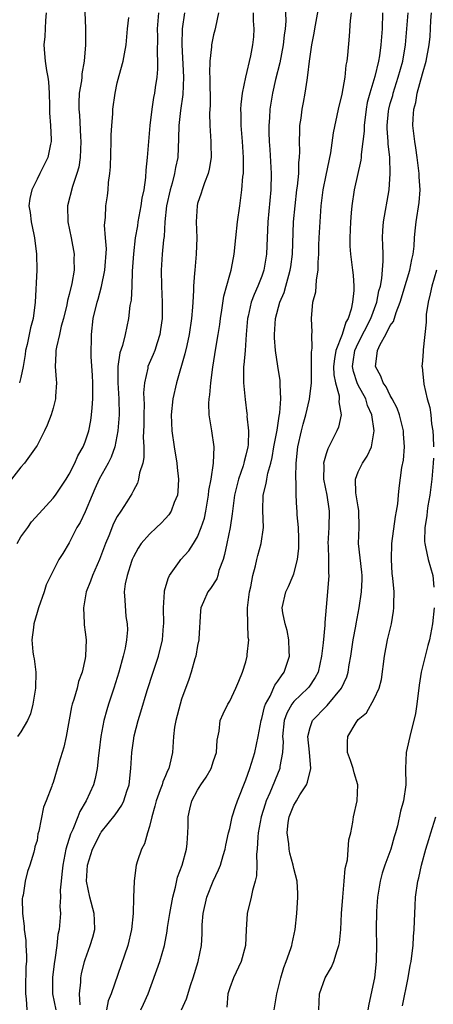
# Model space of a CAD drawing. Units: inches. Extents: x 2619000 to 2622000, y 1509000 to 1512000.
# Drawn here: x 2620569 to 2620620, y 1509842 to 1509964 of the extents above; entities that cross this region are included whole.
import ezdxf

# ---------------------------------------------------------------- set-up
doc = ezdxf.new("R2010")
doc.units = ezdxf.units.IN
doc.header["$MEASUREMENT"] = 0
doc.layers.add('LD26191509_2ft', color=120, linetype='Continuous')

msp = doc.modelspace()

# ---------------------------------------------------------------- linework, layer by layer
at = {"layer": 'LD26191509_2ft'}
for points, elevation in [([(2620583.93, 1509841), (2620584.28, 1509841.72), (2620584.85, 1509843), (2620586.3, 1509847), (2620586.87, 1509849), (2620587.2, 1509850.8), (2620587.25, 1509851.25), (2620587.53, 1509853), (2620587.9, 1509855), (2620588.24, 1509856.24), (2620588.51, 1509857.49), (2620589.06, 1509859), (2620589.62, 1509861), (2620589.69, 1509861.69), (2620589.79, 1509863), (2620589.84, 1509863.84), (2620589.82, 1509865), (2620590.04, 1509865.96), (2620590.3, 1509867), (2620591, 1509868.32), (2620591.41, 1509869), (2620592.07, 1509869.93), (2620592.67, 1509871), (2620593, 1509871.95), (2620593.34, 1509873), (2620593.44, 1509874.56), (2620593.67, 1509875.67), (2620593.83, 1509877), (2620594.19, 1509877.81), (2620594.76, 1509879), (2620595, 1509879.41), (2620595.78, 1509881), (2620596.12, 1509881.88), (2620596.61, 1509883), (2620597, 1509884.3), (2620597.19, 1509885), (2620597.19, 1509885.19), (2620597.38, 1509887), (2620597.31, 1509887.31), (2620597.25, 1509889), (2620597.23, 1509890.77), (2620597.21, 1509891), (2620597.45, 1509893), (2620597.62, 1509893.62), (2620597.88, 1509895), (2620598.23, 1509896.23), (2620598.39, 1509897), (2620598.51, 1509897.49), (2620598.93, 1509899), (2620599.21, 1509901), (2620599.12, 1509903.12), (2620599.16, 1509905), (2620599.54, 1509906.46), (2620599.61, 1509907), (2620599.75, 1509907.75), (2620600.12, 1509909), (2620600.29, 1509909.71), (2620600.5, 1509911), (2620600.87, 1509912.87), (2620600.89, 1509913.11), (2620601, 1509913.68), (2620601.17, 1509914.83), (2620601.26, 1509915.26), (2620601.37, 1509917), (2620601.28, 1509918.72), (2620601.3, 1509919), (2620601.28, 1509919.28), (2620601, 1509921.04), (2620600.72, 1509923), (2620600.57, 1509924.57), (2620600.57, 1509925), (2620600.69, 1509927), (2620601.26, 1509929), (2620601.78, 1509930.22), (2620602, 1509931), (2620602.35, 1509932.35), (2620602.55, 1509933), (2620602.6, 1509933.4), (2620602.81, 1509935), (2620602.96, 1509939), (2620603.14, 1509941), (2620603.38, 1509943), (2620603.45, 1509943.45), (2620603.59, 1509945), (2620603.62, 1509946.38), (2620603.71, 1509947), (2620603.73, 1509947.73), (2620603.7, 1509949), (2620603.72, 1509950.28), (2620603.75, 1509951), (2620603.89, 1509951.89), (2620604.03, 1509953), (2620604.17, 1509953.83), (2620604.41, 1509955), (2620604.63, 1509956.63), (2620604.75, 1509957.25), (2620604.92, 1509959), (2620605.22, 1509961), (2620605.53, 1509962.47), (2620605.61, 1509963), (2620606.2, 1509966.2)], 8984), ([(2620576.94, 1509965.06), (2620577.05, 1509963.05), (2620577.02, 1509961), (2620576.88, 1509959), (2620576.6, 1509957.4), (2620576.59, 1509957), (2620576.54, 1509956.54), (2620576.27, 1509955), (2620576.2, 1509953.8), (2620576.2, 1509953), (2620576.28, 1509952.28), (2620576.43, 1509949.57), (2620576.47, 1509949), (2620576.37, 1509947), (2620576.19, 1509945.81), (2620575.97, 1509945), (2620575.4, 1509943.4), (2620574.78, 1509941), (2620574.83, 1509939), (2620575.26, 1509937), (2620575.62, 1509935), (2620575.59, 1509934.41), (2620575.61, 1509933), (2620575.33, 1509931.33), (2620575, 1509929.97), (2620574.79, 1509929.21), (2620574.7, 1509928.7), (2620574.29, 1509927), (2620574.02, 1509926.02), (2620573.8, 1509925), (2620573.41, 1509923.41), (2620573.35, 1509923), (2620573.36, 1509922.64), (2620573.27, 1509921), (2620573.38, 1509919.38), (2620573.42, 1509919), (2620573.31, 1509917.31), (2620573.31, 1509917), (2620573, 1509915.84), (2620572.75, 1509915), (2620572.27, 1509913.73), (2620571.92, 1509913), (2620571, 1509911.18), (2620570.91, 1509911), (2620569.45, 1509909), (2620569, 1509908.5), (2620567.81, 1509907)], 8970), ([(2620586.12, 1509965), (2620585.98, 1509963), (2620586, 1509962), (2620585.95, 1509959.95), (2620586, 1509959), (2620586.01, 1509957.99), (2620585.91, 1509957), (2620585.71, 1509955.71), (2620585.63, 1509955), (2620585.52, 1509954.48), (2620585.28, 1509953), (2620585.05, 1509951), (2620584.87, 1509949), (2620584.72, 1509947), (2620584.57, 1509945.43), (2620584.53, 1509944.53), (2620584.29, 1509943), (2620584.06, 1509941.94), (2620583.93, 1509941), (2620583.57, 1509939), (2620583.5, 1509938.5), (2620583.24, 1509937), (2620583.01, 1509935.01), (2620582.87, 1509932.87), (2620582.8, 1509931), (2620582.72, 1509929.28), (2620582.58, 1509928.58), (2620582.39, 1509927), (2620581.96, 1509925), (2620581.63, 1509923.63), (2620581.31, 1509922.69), (2620581.07, 1509921), (2620581.07, 1509919), (2620581.21, 1509917), (2620581.22, 1509915), (2620581.06, 1509913), (2620580.69, 1509911), (2620580.25, 1509909.75), (2620579.88, 1509909), (2620578.75, 1509907), (2620578.22, 1509905.78), (2620577.86, 1509905), (2620577, 1509902.94), (2620576.39, 1509901.61), (2620575.97, 1509901), (2620575, 1509899.08), (2620574.23, 1509897.77), (2620573.73, 1509897), (2620572.72, 1509895), (2620572.16, 1509893.84), (2620571.88, 1509893), (2620571.18, 1509891), (2620571, 1509890.43), (2620570.6, 1509889), (2620570.57, 1509888.57), (2620570.35, 1509887), (2620570.46, 1509885.54), (2620570.56, 1509885), (2620570.64, 1509884.64), (2620570.84, 1509883), (2620570.82, 1509881), (2620570.47, 1509879), (2620570.17, 1509877.83), (2620569.82, 1509877), (2620569, 1509875.57), (2620568.55, 1509875)], 8974), ([(2620572.16, 1509965), (2620572.05, 1509964.05), (2620571.96, 1509962.04), (2620571.85, 1509961), (2620571.92, 1509959.92), (2620572.01, 1509959), (2620572.18, 1509957.82), (2620572.34, 1509957), (2620572.43, 1509956.43), (2620572.51, 1509955), (2620572.57, 1509953.43), (2620572.57, 1509953), (2620572.54, 1509952.54), (2620572.68, 1509951), (2620572.77, 1509949.23), (2620572.75, 1509949), (2620572.68, 1509948.68), (2620572.36, 1509947), (2620571.89, 1509946.11), (2620571.36, 1509945), (2620571, 1509944.31), (2620570.34, 1509943), (2620570.09, 1509941.91), (2620570, 1509941), (2620570.16, 1509940.16), (2620570.27, 1509939), (2620570.59, 1509937.41), (2620570.69, 1509937), (2620570.95, 1509935), (2620570.98, 1509933), (2620570.76, 1509929), (2620570.52, 1509927), (2620570.19, 1509925.81), (2620570.03, 1509925), (2620569.76, 1509923.76), (2620569.57, 1509923), (2620569.51, 1509922.49), (2620569.26, 1509921), (2620569, 1509919.66), (2620568.83, 1509919)], 8968), ([(2620589.38, 1509965), (2620589.09, 1509963), (2620589.03, 1509961), (2620589.24, 1509957), (2620589.16, 1509954.84), (2620588.86, 1509952.86), (2620588.65, 1509951), (2620588.63, 1509949.37), (2620588.53, 1509947), (2620588.26, 1509945.74), (2620588.14, 1509945), (2620587.83, 1509943.83), (2620587.57, 1509943), (2620587.12, 1509941), (2620586.91, 1509939), (2620586.82, 1509937.18), (2620586.77, 1509936.77), (2620586.6, 1509935), (2620586.47, 1509933), (2620586.51, 1509931), (2620586.6, 1509929), (2620586.58, 1509927), (2620586.4, 1509925.6), (2620586.3, 1509925), (2620585.95, 1509923.95), (2620585.66, 1509923), (2620585.48, 1509922.52), (2620584.82, 1509921), (2620584.79, 1509920.79), (2620584.37, 1509919), (2620584.27, 1509917.73), (2620584.32, 1509917), (2620584.33, 1509916.33), (2620584.31, 1509915), (2620584.31, 1509913.69), (2620584.23, 1509912.23), (2620584.29, 1509911), (2620584.3, 1509909.7), (2620584.17, 1509909), (2620583.78, 1509907.78), (2620583.66, 1509907), (2620583.5, 1509906.5), (2620583, 1509905.59), (2620582.81, 1509905.19), (2620582.2, 1509904.2), (2620581.43, 1509903), (2620581, 1509902.37), (2620580.52, 1509901.48), (2620579.96, 1509899.96), (2620579.55, 1509899), (2620578.79, 1509897), (2620577.9, 1509895), (2620577.68, 1509894.32), (2620577.13, 1509893), (2620577, 1509892.24), (2620576.77, 1509891), (2620576.89, 1509889.11), (2620576.87, 1509888.87), (2620577, 1509887.97), (2620577.11, 1509887), (2620577.05, 1509885), (2620577, 1509884.7), (2620576.62, 1509883), (2620576.17, 1509881.83), (2620575.98, 1509881), (2620575.58, 1509879.58), (2620575.38, 1509879), (2620575.3, 1509878.7), (2620574.61, 1509875), (2620574.33, 1509873.67), (2620573.7, 1509871.7), (2620573, 1509869.29), (2620572.88, 1509869), (2620572.83, 1509868.83), (2620572.15, 1509867), (2620571.8, 1509866.2), (2620571.24, 1509863.24), (2620571.11, 1509862.89), (2620571, 1509862.07), (2620570.72, 1509861.28), (2620570.69, 1509861), (2620570.62, 1509860.62), (2620570.11, 1509859), (2620569.81, 1509858.19), (2620569.53, 1509857), (2620569.27, 1509855.27), (2620569.2, 1509855), (2620569.17, 1509854.83), (2620569.21, 1509853), (2620569.42, 1509851.42), (2620569.42, 1509851), (2620569.61, 1509849.61), (2620569.62, 1509849), (2620569.7, 1509847.7), (2620569.67, 1509847), (2620569.6, 1509846.4), (2620569.57, 1509843.57), (2620569.55, 1509843), (2620569.63, 1509842.37), (2620569.75, 1509841)], 8976), ([(2620593.6, 1509965), (2620593.21, 1509963.21), (2620593.15, 1509962.85), (2620593, 1509962.25), (2620592.78, 1509961.22), (2620592.75, 1509961), (2620592.75, 1509960.75), (2620592.54, 1509959), (2620592.5, 1509957.5), (2620592.52, 1509957), (2620592.55, 1509953.45), (2620592.5, 1509952.5), (2620592.54, 1509951), (2620592.64, 1509949), (2620592.64, 1509948.64), (2620592.67, 1509947), (2620592.46, 1509945.54), (2620592.32, 1509945), (2620591.84, 1509943.84), (2620591.56, 1509943), (2620591.44, 1509942.56), (2620591, 1509941.28), (2620590.93, 1509941), (2620590.84, 1509939), (2620590.89, 1509937), (2620590.84, 1509935), (2620590.64, 1509933), (2620590.63, 1509932.63), (2620590.47, 1509931), (2620590.48, 1509930.48), (2620590.4, 1509929), (2620590.38, 1509928.38), (2620590.26, 1509927), (2620589.95, 1509925), (2620589.64, 1509923.64), (2620589.43, 1509922.57), (2620588.38, 1509919), (2620587.93, 1509917), (2620587.71, 1509915), (2620587.78, 1509913), (2620588.08, 1509911), (2620588.41, 1509909), (2620588.44, 1509908.44), (2620588.62, 1509907), (2620588.55, 1509905.45), (2620588.49, 1509905), (2620588.1, 1509904.1), (2620587.7, 1509903), (2620587.42, 1509902.58), (2620587, 1509902.09), (2620586.48, 1509901.52), (2620585.89, 1509901), (2620585, 1509900.15), (2620583.96, 1509899), (2620583.58, 1509898.42), (2620583, 1509897.36), (2620582.85, 1509897), (2620582.75, 1509896.75), (2620582.23, 1509895), (2620581.99, 1509893.99), (2620581.85, 1509893), (2620581.94, 1509891.94), (2620582.07, 1509889.93), (2620582.24, 1509889), (2620582.26, 1509888.26), (2620582.15, 1509887), (2620581.97, 1509885.97), (2620581.74, 1509885), (2620581.2, 1509883), (2620580.57, 1509881), (2620579.9, 1509879), (2620579.69, 1509878.31), (2620579.33, 1509877), (2620578.95, 1509875), (2620578.74, 1509873.26), (2620578.65, 1509872.65), (2620578.48, 1509871), (2620578.23, 1509869.77), (2620578.02, 1509869), (2620577.12, 1509867), (2620576.34, 1509865.66), (2620576.1, 1509865), (2620575.45, 1509863.45), (2620575.16, 1509862.84), (2620574.58, 1509861), (2620574.2, 1509859), (2620574.11, 1509857.89), (2620573.99, 1509857), (2620573.88, 1509855.88), (2620573.92, 1509855), (2620573.85, 1509853.85), (2620573.93, 1509853), (2620573.77, 1509851), (2620573.61, 1509850.38), (2620573.46, 1509849), (2620573.21, 1509847.21), (2620573.17, 1509847), (2620572.94, 1509845.06), (2620572.94, 1509843), (2620573.35, 1509841)], 8978), ([(2620576.37, 1509841.63), (2620576.29, 1509843), (2620576.45, 1509844.45), (2620576.44, 1509845), (2620576.52, 1509845.48), (2620576.91, 1509847), (2620577, 1509847.28), (2620577.64, 1509849), (2620577.97, 1509850.03), (2620578.22, 1509851), (2620578.14, 1509852.14), (2620578.13, 1509853), (2620577.58, 1509855), (2620577.17, 1509857), (2620577.28, 1509859), (2620577.89, 1509861), (2620578.93, 1509863), (2620579, 1509863.11), (2620580.75, 1509865.25), (2620581.55, 1509866.45), (2620581.8, 1509867), (2620582.18, 1509868.18), (2620582.46, 1509869), (2620582.7, 1509871), (2620582.8, 1509873), (2620583, 1509874.47), (2620583.1, 1509875.1), (2620583.61, 1509877), (2620583.95, 1509878.05), (2620584.72, 1509880.72), (2620585.45, 1509883), (2620586.14, 1509885), (2620586.64, 1509887), (2620586.75, 1509888.75), (2620586.78, 1509889), (2620586.74, 1509891), (2620586.88, 1509893), (2620586.89, 1509893.11), (2620587.34, 1509894.66), (2620587.51, 1509895), (2620588.74, 1509896.74), (2620588.91, 1509897), (2620589.9, 1509898.1), (2620590.5, 1509899), (2620591, 1509899.84), (2620591.46, 1509901), (2620591.85, 1509902.15), (2620592.03, 1509903), (2620592.37, 1509905), (2620592.41, 1509905.59), (2620592.67, 1509907), (2620592.99, 1509909), (2620593.07, 1509911), (2620592.76, 1509913), (2620592.73, 1509913.27), (2620592.45, 1509915), (2620592.42, 1509916.42), (2620592.46, 1509917), (2620592.53, 1509917.47), (2620592.66, 1509919), (2620592.91, 1509920.91), (2620593.29, 1509923.29), (2620593.58, 1509925), (2620593.77, 1509926.23), (2620593.85, 1509927), (2620594.01, 1509928.02), (2620594.25, 1509929.75), (2620595, 1509932.42), (2620595.18, 1509933), (2620595.46, 1509934.54), (2620595.56, 1509935), (2620595.75, 1509937), (2620595.97, 1509939), (2620596.25, 1509941), (2620596.36, 1509941.64), (2620596.52, 1509943), (2620596.65, 1509944.65), (2620596.7, 1509945), (2620596.72, 1509945.28), (2620596.72, 1509947), (2620596.58, 1509949), (2620596.41, 1509951), (2620596.41, 1509952.41), (2620596.4, 1509953), (2620596.41, 1509953.59), (2620596.6, 1509955), (2620597.02, 1509957), (2620597.63, 1509959.63), (2620597.9, 1509961), (2620597.99, 1509962.01), (2620598.06, 1509963), (2620597.98, 1509963.98), (2620597.96, 1509965)], 8980), ([(2620601.92, 1509966.08), (2620601.97, 1509963.97), (2620601.89, 1509963), (2620601.77, 1509962.23), (2620601.65, 1509961), (2620601.23, 1509958.77), (2620600.72, 1509956.72), (2620600.33, 1509955), (2620600, 1509953), (2620599.95, 1509951.95), (2620599.87, 1509951), (2620599.88, 1509950.12), (2620599.93, 1509949), (2620600, 1509948), (2620600.15, 1509945), (2620600.11, 1509943), (2620599.76, 1509939), (2620599.57, 1509935), (2620599.25, 1509933), (2620599, 1509932.26), (2620598.52, 1509931), (2620598.04, 1509929.96), (2620597.69, 1509929), (2620597.29, 1509927.29), (2620597.21, 1509927), (2620597.06, 1509925), (2620596.92, 1509923), (2620596.77, 1509921.23), (2620596.73, 1509921), (2620596.71, 1509920.71), (2620596.71, 1509919), (2620596.92, 1509916.92), (2620597.15, 1509915.15), (2620597.16, 1509915), (2620597.15, 1509914.85), (2620597.32, 1509913), (2620597.28, 1509911.28), (2620597.24, 1509911), (2620597, 1509910), (2620596.79, 1509909.21), (2620596.76, 1509909), (2620596.66, 1509908.66), (2620596.08, 1509907), (2620595.58, 1509905), (2620595.37, 1509903.37), (2620595.32, 1509902.68), (2620595.05, 1509901), (2620594.63, 1509899), (2620594.37, 1509897.63), (2620594.17, 1509897), (2620593.66, 1509895.66), (2620593.5, 1509895), (2620593.38, 1509894.62), (2620592.61, 1509893.39), (2620592.27, 1509893), (2620591.74, 1509891.74), (2620591.41, 1509891), (2620591.36, 1509890.64), (2620591.16, 1509887.16), (2620591.14, 1509887), (2620591, 1509886.3), (2620590.78, 1509885), (2620590.67, 1509884.67), (2620590.21, 1509883), (2620589.9, 1509882.1), (2620589, 1509879.62), (2620588.81, 1509879), (2620588.28, 1509877), (2620588.14, 1509876.14), (2620588.01, 1509875), (2620587.87, 1509873), (2620587.56, 1509871.56), (2620587.4, 1509871), (2620587.26, 1509870.74), (2620587, 1509870.1), (2620586.66, 1509869.34), (2620586.58, 1509869), (2620586.35, 1509868.35), (2620585.82, 1509867), (2620585.68, 1509866.32), (2620585.28, 1509865), (2620585, 1509863.8), (2620584.76, 1509863), (2620584.37, 1509861.63), (2620584.02, 1509861), (2620583.52, 1509859.52), (2620583.36, 1509859), (2620583.3, 1509858.7), (2620583.08, 1509857), (2620583.01, 1509854.99), (2620582.97, 1509852.97), (2620582.78, 1509851), (2620582.3, 1509849), (2620580.23, 1509843), (2620579.87, 1509842.13), (2620579.66, 1509841)], 8982), ([(2620589, 1509841), (2620589.62, 1509842.38), (2620590.15, 1509844.15), (2620590.44, 1509845), (2620591.09, 1509847), (2620591.47, 1509849), (2620591.55, 1509850.45), (2620591.58, 1509851.58), (2620591.7, 1509853), (2620592.14, 1509855), (2620592.92, 1509857), (2620593.6, 1509858.4), (2620593.84, 1509859), (2620594.18, 1509860.18), (2620594.44, 1509861), (2620594.52, 1509861.48), (2620594.86, 1509863), (2620595, 1509863.55), (2620595.31, 1509865), (2620595.7, 1509866.3), (2620595.95, 1509867), (2620597, 1509869.61), (2620597.49, 1509871), (2620598.12, 1509873), (2620598.56, 1509875), (2620598.93, 1509877), (2620599, 1509877.22), (2620599.32, 1509878.68), (2620599.44, 1509879), (2620600.02, 1509880.02), (2620600.62, 1509881.38), (2620601, 1509881.88), (2620601.44, 1509882.56), (2620601.8, 1509883), (2620602.44, 1509885), (2620602.4, 1509885.6), (2620602.37, 1509887), (2620602.16, 1509888.16), (2620601.9, 1509889), (2620601.62, 1509890.38), (2620601.54, 1509891), (2620601.99, 1509893), (2620602.34, 1509893.66), (2620602.91, 1509895), (2620603, 1509895.24), (2620603.45, 1509897), (2620603.59, 1509898.41), (2620603.61, 1509899.61), (2620603.56, 1509901), (2620603.42, 1509902.58), (2620603.42, 1509903), (2620603.38, 1509903.38), (2620603.29, 1509905), (2620603.29, 1509906.71), (2620603.25, 1509907), (2620603.24, 1509907.24), (2620603.27, 1509909), (2620603.47, 1509911), (2620603.94, 1509913), (2620604.16, 1509913.84), (2620604.49, 1509915), (2620604.94, 1509916.95), (2620605.17, 1509919), (2620605.19, 1509922.81), (2620605.28, 1509923.28), (2620605.23, 1509925), (2620605.27, 1509925.27), (2620605.18, 1509927), (2620605.37, 1509929), (2620605.72, 1509930.28), (2620605.77, 1509931), (2620605.79, 1509931.79), (2620606.02, 1509933), (2620606, 1509934), (2620606.09, 1509935), (2620606.11, 1509936.11), (2620606.15, 1509937), (2620606.26, 1509939), (2620606.4, 1509941), (2620606.65, 1509943), (2620607, 1509944.8), (2620607.59, 1509947.59), (2620607.93, 1509950.07), (2620608.56, 1509953), (2620609, 1509954.89), (2620609.36, 1509957), (2620609.52, 1509958.48), (2620609.63, 1509959), (2620609.71, 1509959.71), (2620609.92, 1509962.08), (2620610.06, 1509964.06), (2620610.18, 1509965)], 8986), ([(2620614.05, 1509965), (2620613.97, 1509963), (2620613.84, 1509961), (2620613.64, 1509959.64), (2620613.52, 1509959), (2620613.06, 1509957.06), (2620612.45, 1509955), (2620612.14, 1509953.86), (2620611.99, 1509953), (2620611.74, 1509951), (2620611.74, 1509950.26), (2620611.6, 1509949), (2620611.38, 1509947.38), (2620611.37, 1509947), (2620611.34, 1509946.66), (2620610.5, 1509943), (2620610.19, 1509941), (2620610.13, 1509940.13), (2620610.03, 1509939), (2620609.95, 1509937), (2620609.97, 1509935.97), (2620610.04, 1509935), (2620610.3, 1509933), (2620610.36, 1509932.36), (2620610.46, 1509931), (2620610.45, 1509930.45), (2620610.3, 1509929), (2620610.13, 1509928.13), (2620609.77, 1509927), (2620609.48, 1509926.52), (2620609, 1509925), (2620608.22, 1509923), (2620608.04, 1509921.96), (2620607.94, 1509921), (2620607.97, 1509919.97), (2620608.16, 1509919), (2620608.63, 1509917.37), (2620608.65, 1509917), (2620608.61, 1509916.61), (2620608.87, 1509915), (2620608.53, 1509913.47), (2620608.34, 1509913), (2620607.67, 1509911.67), (2620607.21, 1509910.79), (2620607, 1509910.14), (2620606.7, 1509909), (2620606.71, 1509908.71), (2620606.69, 1509907), (2620607.08, 1509905), (2620607.33, 1509903.33), (2620607.39, 1509903), (2620607.35, 1509901), (2620607.23, 1509899), (2620607.25, 1509898.75), (2620607.29, 1509897), (2620607.31, 1509895.31), (2620607.34, 1509895), (2620607.19, 1509893), (2620606.83, 1509889.17), (2620606.83, 1509888.83), (2620606.63, 1509886.63), (2620606.45, 1509885), (2620606, 1509883), (2620605.66, 1509882.34), (2620604.86, 1509881.14), (2620604.74, 1509881), (2620603, 1509879.33), (2620602.74, 1509879), (2620602.1, 1509877.9), (2620601.8, 1509877), (2620601.59, 1509875), (2620601.64, 1509874.36), (2620601.57, 1509873), (2620601.26, 1509871.26), (2620601.24, 1509871), (2620600.01, 1509868.01), (2620599.55, 1509867), (2620599.41, 1509866.59), (2620598.91, 1509865), (2620598.56, 1509863), (2620598.5, 1509862.5), (2620598.43, 1509861), (2620598.35, 1509860.35), (2620598.37, 1509859), (2620598.35, 1509857.65), (2620598.19, 1509857), (2620597.83, 1509855.83), (2620597.69, 1509855), (2620597.16, 1509853), (2620597.03, 1509850.97), (2620596.96, 1509849), (2620596.41, 1509847), (2620595.46, 1509845), (2620595, 1509843.76), (2620594.78, 1509843), (2620594.66, 1509841.34)], 8988), ([(2620600.55, 1509841), (2620600.86, 1509843), (2620601, 1509843.48), (2620601.36, 1509845), (2620601.74, 1509846.26), (2620602.04, 1509847), (2620602.62, 1509848.62), (2620602.73, 1509849), (2620602.76, 1509849.24), (2620603.16, 1509851), (2620603.36, 1509853), (2620603.5, 1509855), (2620603.49, 1509855.49), (2620603.41, 1509857), (2620603, 1509858.57), (2620602.91, 1509859), (2620602.48, 1509860.48), (2620602.4, 1509861), (2620602.35, 1509861.65), (2620602.16, 1509863), (2620602.3, 1509864.3), (2620602.41, 1509865), (2620603, 1509866.46), (2620603.2, 1509866.8), (2620603.3, 1509867), (2620603.73, 1509867.73), (2620604.55, 1509869), (2620604.69, 1509869.31), (2620605.12, 1509871), (2620604.95, 1509873.05), (2620604.73, 1509875), (2620605, 1509876.13), (2620605.3, 1509877), (2620607, 1509878.71), (2620607.15, 1509878.85), (2620608.94, 1509881), (2620609.58, 1509882.42), (2620609.76, 1509883), (2620609.89, 1509883.89), (2620610.09, 1509885), (2620610.37, 1509887), (2620610.7, 1509888.7), (2620610.74, 1509889), (2620611.13, 1509891), (2620611.42, 1509893), (2620611.48, 1509894.52), (2620611.48, 1509895), (2620611.45, 1509895.45), (2620611.06, 1509899), (2620611.12, 1509901), (2620611.1, 1509903.1), (2620611, 1509903.55), (2620610.81, 1509904.81), (2620610.72, 1509905.28), (2620610.66, 1509907), (2620611, 1509907.93), (2620611.52, 1509909), (2620612.13, 1509909.87), (2620612.65, 1509911), (2620613, 1509913), (2620612.71, 1509915), (2620612.18, 1509916.18), (2620611.94, 1509917), (2620611, 1509918.7), (2620610.86, 1509919), (2620610.4, 1509920.4), (2620610.3, 1509921), (2620610.39, 1509921.61), (2620610.58, 1509923), (2620611, 1509923.9), (2620612.58, 1509927), (2620613.32, 1509929), (2620613.59, 1509930.41), (2620613.76, 1509931), (2620613.95, 1509931.95), (2620614.13, 1509934.13), (2620614.1, 1509935), (2620614.09, 1509936.09), (2620614.04, 1509937), (2620614.07, 1509937.93), (2620614.15, 1509939), (2620614.85, 1509943), (2620615, 1509945), (2620614.94, 1509947), (2620614.72, 1509948.72), (2620614.73, 1509949), (2620614.6, 1509950.6), (2620614.6, 1509951), (2620614.78, 1509952.78), (2620614.8, 1509953), (2620615, 1509953.71), (2620615.3, 1509954.7), (2620615.37, 1509955), (2620616, 1509957), (2620616.55, 1509959), (2620616.91, 1509961), (2620617.23, 1509965)], 8990), ([(2620606.09, 1509841), (2620606.17, 1509843), (2620606.87, 1509845), (2620607.67, 1509846.33), (2620607.96, 1509847), (2620608.37, 1509848.37), (2620608.61, 1509849), (2620608.66, 1509849.34), (2620608.82, 1509851), (2620608.91, 1509853), (2620609.07, 1509855), (2620609.27, 1509857), (2620609.4, 1509858.6), (2620609.67, 1509859.67), (2620609.84, 1509862.16), (2620610.07, 1509863), (2620610.33, 1509864.33), (2620610.43, 1509865), (2620610.88, 1509867), (2620610.95, 1509869), (2620610.49, 1509870.49), (2620610.38, 1509871), (2620610.03, 1509872.03), (2620609.67, 1509873), (2620609.67, 1509874.33), (2620609.7, 1509875), (2620610.74, 1509876.74), (2620610.91, 1509877), (2620611, 1509877.1), (2620612.04, 1509877.96), (2620613, 1509879.7), (2620613.6, 1509881), (2620613.92, 1509882.08), (2620614.29, 1509885), (2620614.67, 1509887), (2620615.14, 1509889), (2620615.42, 1509890.58), (2620615.46, 1509891), (2620615.45, 1509891.45), (2620615.48, 1509893), (2620615.33, 1509894.67), (2620615.25, 1509895.25), (2620615.14, 1509897), (2620615.19, 1509899), (2620615.63, 1509902.37), (2620615.77, 1509903), (2620615.92, 1509903.92), (2620616.01, 1509905), (2620616.11, 1509905.89), (2620616.45, 1509908.45), (2620616.64, 1509909.36), (2620616.76, 1509911), (2620616.64, 1509912.64), (2620616.64, 1509913), (2620616.14, 1509915), (2620615.84, 1509915.84), (2620615.25, 1509917), (2620615, 1509917.42), (2620614.47, 1509918.47), (2620614.11, 1509919), (2620613.82, 1509919.82), (2620613.15, 1509921), (2620613.37, 1509922.63), (2620613.4, 1509923), (2620613.75, 1509923.75), (2620614.46, 1509925), (2620615, 1509926.09), (2620615.38, 1509926.62), (2620615.72, 1509927.72), (2620616.23, 1509929), (2620617, 1509931.63), (2620617.43, 1509933), (2620617.67, 1509934.33), (2620617.85, 1509935), (2620617.97, 1509935.97), (2620618.03, 1509937), (2620618.1, 1509937.9), (2620618.23, 1509939), (2620618.6, 1509941.4), (2620618.7, 1509943), (2620618.6, 1509944.6), (2620618.6, 1509945), (2620618.36, 1509947), (2620618.19, 1509948.19), (2620618.05, 1509949), (2620617.82, 1509951), (2620617.84, 1509951.84), (2620617.94, 1509953), (2620618.17, 1509953.83), (2620618.36, 1509955), (2620619, 1509957.42), (2620619.46, 1509959), (2620619.86, 1509961), (2620619.96, 1509962.04), (2620620.06, 1509964.06), (2620620.15, 1509965)], 8992), ([(2620568.53, 1509899), (2620569, 1509899.82), (2620569.86, 1509901), (2620570.32, 1509901.68), (2620571.26, 1509902.74), (2620573, 1509904.63), (2620573.29, 1509905), (2620574.62, 1509907), (2620575, 1509907.63), (2620575.7, 1509909), (2620576.1, 1509909.9), (2620576.75, 1509911), (2620577, 1509911.63), (2620577.44, 1509913), (2620577.69, 1509914.31), (2620577.79, 1509915), (2620577.85, 1509915.85), (2620577.96, 1509917), (2620577.97, 1509918.03), (2620577.95, 1509919), (2620577.91, 1509919.91), (2620577.76, 1509922.24), (2620577.77, 1509925), (2620578.01, 1509927), (2620578.49, 1509929), (2620578.61, 1509929.39), (2620579.05, 1509930.95), (2620579.45, 1509933), (2620579.64, 1509935.64), (2620579.55, 1509937), (2620579.42, 1509938.58), (2620579.55, 1509939.55), (2620579.59, 1509941), (2620579.76, 1509942.23), (2620579.85, 1509943), (2620579.9, 1509943.9), (2620580.06, 1509945), (2620580.15, 1509945.85), (2620580.23, 1509949), (2620580.23, 1509949.77), (2620580.31, 1509951), (2620580.44, 1509952.44), (2620580.46, 1509953), (2620580.72, 1509955), (2620581, 1509956.28), (2620581.22, 1509957.22), (2620581.73, 1509959), (2620581.88, 1509959.88), (2620582.12, 1509961), (2620582.29, 1509963), (2620582.43, 1509964.43)], 8972), ([(2620620.75, 1509933), (2620620.16, 1509931), (2620619.97, 1509930.03), (2620619.7, 1509929), (2620619.48, 1509927.48), (2620619.45, 1509927), (2620619.46, 1509926.54), (2620619.08, 1509923.08), (2620619.08, 1509922.92), (2620619, 1509921.72), (2620618.93, 1509921), (2620618.95, 1509920.95), (2620619, 1509920.53), (2620619.17, 1509918.83), (2620619.6, 1509917), (2620619.92, 1509915.92), (2620620.03, 1509915), (2620620.13, 1509913.87), (2620620.28, 1509913), (2620620.32, 1509912.32), (2620620.38, 1509911)], 8994), ([(2620620.38, 1509909.62), (2620620.35, 1509909), (2620620.19, 1509907), (2620619.92, 1509905), (2620619.69, 1509903.69), (2620619.59, 1509903), (2620619.56, 1509902.44), (2620619.31, 1509901), (2620619.25, 1509899.25), (2620619.29, 1509899), (2620619.4, 1509898.6), (2620619.72, 1509897), (2620620.28, 1509895), (2620620.44, 1509893.56)], 8994), ([(2620620.47, 1509891), (2620620.25, 1509889), (2620619.88, 1509887), (2620619.68, 1509886.32), (2620619.34, 1509885), (2620618.86, 1509883), (2620618.6, 1509881.4), (2620618.32, 1509879), (2620618.14, 1509877.86), (2620617.95, 1509877), (2620617.54, 1509875.54), (2620616.97, 1509873), (2620616.91, 1509871), (2620616.94, 1509869), (2620616.65, 1509867), (2620616.29, 1509865.71), (2620615.9, 1509863.9), (2620615.64, 1509863), (2620615.48, 1509862.52), (2620615.06, 1509861), (2620614.31, 1509859), (2620614, 1509858), (2620613.73, 1509857), (2620613.41, 1509855), (2620613.29, 1509853.29), (2620613.25, 1509851), (2620613.27, 1509849), (2620613.24, 1509847.24), (2620613.23, 1509847), (2620613.02, 1509845), (2620612.31, 1509841.69), (2620612.21, 1509841)], 8994), ([(2620616.5, 1509841.5), (2620617.23, 1509845), (2620617.49, 1509846.51), (2620617.6, 1509847), (2620617.7, 1509847.7), (2620617.83, 1509849), (2620617.89, 1509850.11), (2620617.96, 1509851), (2620618.02, 1509852.02), (2620618.08, 1509853.92), (2620618.16, 1509855), (2620618.44, 1509857), (2620618.57, 1509857.43), (2620618.9, 1509859), (2620619.44, 1509861), (2620619.82, 1509862.18), (2620620.04, 1509863), (2620620.68, 1509865)], 8996)]:
    msp.add_lwpolyline(points, dxfattribs=dict(at, elevation=elevation))

doc.saveas('drawing.dxf')
